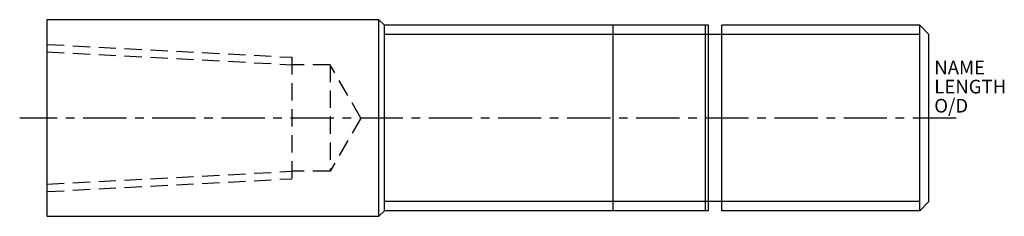
# Model space of a CAD drawing. Extents: x -126 to 55, y -18 to 18.
import ezdxf

# ---------------------------------------------------------------- set-up
doc = ezdxf.new("R2010")
doc.units = 0
for name, pattern in [('CENTER', [50.8, 31.75, -6.35, 6.35, -6.35]), ('CENTER4', [12.7, 7.9375, -1.5875, 1.5875, -1.5875]), ('HIDDEN', [9.525, 6.35, -3.175]), ('HIDDEN2', [4.7625, 3.175, -1.5875])]:
    doc.linetypes.add(name, pattern=pattern)
doc.layers.get('DEFPOINTS').update_dxf_attribs({"linetype": 'CONTINUOUS'})
for name, color, linetype in [('ANCON_ATTRIBS', 7, 'CONTINUOUS'), ('ANCON_CENTRE', 7, 'CENTER'), ('ANCON_HIDDEN', 7, 'HIDDEN'), ('ANCON_OUTLINE', 7, 'CONTINUOUS'), ('ANCON_OUTLINE1', 7, 'CONTINUOUS')]:
    doc.layers.add(name, color=color, linetype=linetype)
doc.linetypes.add('MAX_LINE', pattern='A,1,-1,1,-0.5,["MAX",STANDARD,S=1,R=0,X=-1.15,Y=0.5],-0.5,1,-1', length=6)
doc.linetypes.add('MIN_LINE', pattern='A,1,-1,1,-0.5,["MIN",STANDARD,S=1,R=0,X=-1.15,Y=0.5],-0.5,1,-1', length=6)

msp = doc.modelspace()

# ---------------------------------------------------------------- linework, layer by layer
at = {"layer": 'ANCON_CENTRE', "linetype": 'CENTER4'}
msp.add_line((46, 0), (-126, 0), dxfattribs=at)
at = {"layer": 'ANCON_HIDDEN', "linetype": 'HIDDEN2'}
for p, q in [((-121, 13.48), (-76, 11.12)), ((-121, 12.13), (-76, 9.77)), ((-76, 11.12), (-76, -11.12)), ((-69, 9.77), (-76, 9.77)), ((-69, 9.77), (-69, -9.77)), ((-63.36, 0), (-69, 9.77)), ((-63.36, 0), (-69, -9.77)), ((-121, -12.12), (-76, -9.77)), ((-69, -9.77), (-76, -9.77)), ((-121, -13.48), (-76, -11.12))]:
    msp.add_line(p, q, dxfattribs=at)
at = {"layer": 'ANCON_OUTLINE'}
for p, q in [((-60.02, 18), (-121, 18)), ((-121, 18), (-121, -18)), ((-60.02, 18), (-59, 16.98)), ((-17, 16.98), (-59, 16.98)), ((-121, -18), (-60.02, -18)), ((-60.02, -18), (-59, -16.98)), ((-17, -16.98), (-59, -16.98))]:
    msp.add_line(p, q, dxfattribs=at)
at = {"layer": 'ANCON_OUTLINE', "linetype": 'BYBLOCK'}
for p, q in [((39.33, 16.98), (3, 16.98)), ((41, 15.31), (39.33, 16.98)), ((41, -15.31), (41, 15.31)), ((41, -15.31), (39.33, -16.98)), ((39.33, -16.98), (3, -16.98))]:
    msp.add_line(p, q, dxfattribs=at)
for points in [[(0.5, 16.98), (-17, 16.98)], [(0.5, -16.98), (-17, -16.98)]]:
    msp.add_lwpolyline(points, dxfattribs=at)
at = {"layer": 'ANCON_OUTLINE1'}
for p, q in [((-60.02, -18), (-60.02, 18)), ((-59, -16.98), (-59, 16.98)), ((-17, 15.31), (-59, 15.31)), ((-17, -15.31), (-59, -15.31))]:
    msp.add_line(p, q, dxfattribs=at)
at = {"layer": 'ANCON_OUTLINE1', "linetype": 'BYBLOCK'}
for p, q in [((0.5, -16.98), (0.5, 16.98)), ((3, -16.98), (3, 16.98)), ((39.33, -16.98), (39.33, 16.98))]:
    msp.add_line(p, q, dxfattribs=at)
for points in [[(39.33, 15.31), (39.33, 15.31), (0, 15.31), (-17, 15.31)], [(39.33, -15.31), (39.33, -15.31), (0, -15.31), (-17, -15.31)]]:
    msp.add_lwpolyline(points, dxfattribs=at)
at = {"layer": 'DEFPOINTS', "linetype": 'MIN_LINE'}
msp.add_line((-17, -16.98), (-17, 16.98), dxfattribs=at)
at = {"layer": 'DEFPOINTS', "linetype": 'MAX_LINE'}
msp.add_line((0, -16.98), (0, 16.98), dxfattribs=at)

# ---------------------------------------------------------------- texts
at = {"layer": 'ANCON_ATTRIBS', "flags": 3}
for tag, p, s in [('NAME', (42, 8), 'Ancon_TTP25_Male_Plan'), ('LENGTH', (42, 4.5), '162'), ('O/D', (42, 1), '36')]:
    msp.add_attdef(tag, p, s, height=2.5, dxfattribs=at)

doc.saveas('drawing.dxf')
